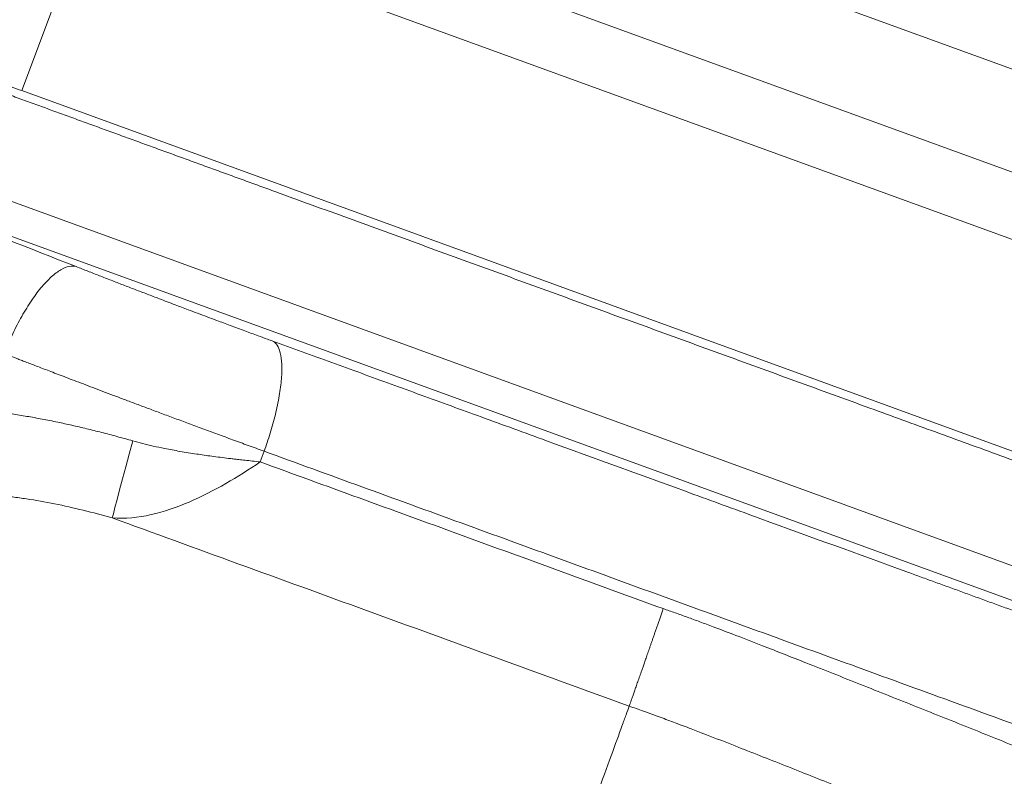
# Model space of a CAD drawing. Units: millimetres. Extents: x 0 to 25546, y 0 to 9489.
# Drawn here: x 861 to 921, y 874 to 920 of the extents above; entities that cross this region are included whole.
import ezdxf

# ---------------------------------------------------------------- set-up
doc = ezdxf.new("R2010")
doc.units = ezdxf.units.MM
doc.header["$LTSCALE"] = 5
doc.linetypes.add('SLD-Solid', pattern=[0])

msp = doc.modelspace()

# ---------------------------------------------------------------- linework, layer by layer
at = {"color": 7, "linetype": 'SLD-Solid', "lineweight": 15}
for p, q in [((949.359, 907.027), (878.13, 932.953)), ((868.573, 930.15), (939.646, 904.282)), ((865.706, 927.086), (861.453, 915.715)), ((939.327, 900.29), (865.706, 927.086)), ((861.453, 915.715), (931.388, 890.261)), ((857.956, 909.998), (928.968, 884.151)), ((928.92, 882.042), (858.038, 907.841)), ((876.243, 893.715), (876.005, 893.062))]:
    msp.add_line(p, q, dxfattribs=at)
at = {"color": 7, "linetype": 'SLD-Solid', "lineweight": 15, "flags": 128}
msp.add_lwpolyline([(868.224, 894.347), (868.009, 893.544), (867.802, 892.762), (867.606, 892.025), (867.427, 891.352), (867.271, 890.763), (867.142, 890.273), (867.043, 889.897), (866.977, 889.645)], dxfattribs=at)
at = {"color": 7, "linetype": 'SLD-Solid', "lineweight": 15}
for points, knots in [([(850.639, 919.651), (852.511, 918.97), (854.349, 918.301), (857.058, 917.315), (857.952, 916.989), (859.282, 916.505), (859.723, 916.345), (860.595, 916.027), (861.026, 915.87), (861.453, 915.715)], [0, 0, 0, 0, 0.5, 0.5, 0.75, 0.75, 0.875, 0.875, 1, 1, 1, 1]), ([(860.031, 915.7), (860.335, 915.59), (860.943, 915.369), (861.859, 915.035), (862.778, 914.7), (863.701, 914.365), (864.626, 914.028), (865.555, 913.69), (866.487, 913.351), (867.423, 913.01), (868.361, 912.669), (869.303, 912.326), (870.248, 911.982), (871.196, 911.637), (872.147, 911.291), (873.101, 910.943), (874.059, 910.595), (875.02, 910.245), (875.984, 909.894), (878.098, 909.125), (881.38, 907.93), (885.859, 906.3), (890.374, 904.657), (894.919, 903.002), (899.483, 901.341), (904.057, 899.676), (908.634, 898.01), (912.353, 896.657), (915.211, 895.617), (917.209, 894.889), (919.202, 894.164), (921.19, 893.44), (923.172, 892.719), (925.149, 892), (927.12, 891.282), (929.086, 890.566), (930.391, 890.092), (931.044, 889.854)], [0, 0, 0, 0, 0.013818, 0.027627, 0.041428, 0.055222, 0.06901, 0.082793, 0.096573, 0.110351, 0.124127, 0.137904, 0.151682, 0.165462, 0.179246, 0.193034, 0.206828, 0.22063, 0.234439, 0.248258, 0.311247, 0.374126, 0.437007, 0.500001, 0.56299, 0.625869, 0.68875, 0.751744, 0.779371, 0.806966, 0.834537, 0.862094, 0.889647, 0.917204, 0.944776, 0.972372, 1, 1, 1, 1]), ([(864.777, 904.978), (864.653, 905.013), (864.511, 905.019), (864.198, 904.957), (864.026, 904.891), (863.656, 904.678), (863.459, 904.531), (863.05, 904.16), (862.837, 903.936), (862.411, 903.42), (862.196, 903.129), (861.779, 902.501), (861.575, 902.163), (861.19, 901.465), (861.009, 901.104), (860.674, 900.382), (860.521, 900.021), (860.384, 899.669)], [0, 0, 0, 0, 0.125, 0.125, 0.25, 0.25, 0.375, 0.375, 0.5, 0.5, 0.625, 0.625, 0.75, 0.75, 0.875, 0.875, 1, 1, 1, 1]), ([(876.783, 900.431), (876.674, 900.471), (876.377, 900.579), (875.808, 900.787), (875.047, 901.067), (874.2, 901.38), (873.43, 901.666), (872.575, 901.985), (871.727, 902.303), (870.755, 902.671), (869.922, 902.987), (869.109, 903.298), (868.371, 903.581), (867.639, 903.862), (866.913, 904.143), (866.194, 904.423), (865.481, 904.702), (865.012, 904.886), (864.777, 904.978)], [0, 0, 0, 0, 0.027664, 0.075612, 0.143753, 0.218498, 0.286038, 0.333821, 0.428882, 0.494027, 0.572509, 0.633689, 0.694684, 0.755583, 0.816475, 0.87745, 0.938596, 1, 1, 1, 1]), ([(876.243, 893.715), (876.372, 894.068), (876.496, 894.438), (876.728, 895.193), (876.834, 895.579), (877.021, 896.345), (877.101, 896.726), (877.227, 897.459), (877.272, 897.81), (877.324, 898.461), (877.331, 898.761), (877.307, 899.291), (877.276, 899.522), (877.182, 899.909), (877.119, 900.064), (876.967, 900.301), (876.879, 900.382), (876.783, 900.431)], [0, 0, 0, 0, 0.125, 0.125, 0.25, 0.25, 0.375, 0.375, 0.5, 0.5, 0.625, 0.625, 0.75, 0.75, 0.875, 0.875, 1, 1, 1, 1]), ([(928.196, 881.718), (927.893, 881.829), (927.289, 882.048), (926.386, 882.377), (925.491, 882.703), (924.605, 883.025), (923.727, 883.345), (922.858, 883.661), (921.998, 883.974), (921.147, 884.284), (920.306, 884.59), (919.473, 884.893), (918.65, 885.193), (917.837, 885.489), (917.033, 885.781), (916.24, 886.07), (912.763, 887.335), (908.166, 889.009), (900.823, 891.681), (895.118, 893.758), (890.196, 895.549), (887.649, 896.476), (885.817, 897.143), (883.993, 897.807), (882.176, 898.468), (880.368, 899.126), (878.569, 899.781), (877.378, 900.214), (876.783, 900.431)], [0, 0, 0, 0, 0.018146, 0.03608, 0.053804, 0.071317, 0.088619, 0.10571, 0.12259, 0.139259, 0.155718, 0.171965, 0.188001, 0.203827, 0.219441, 0.234844, 0.250037, 0.421545, 0.500002, 0.672884, 0.749965, 0.785684, 0.821403, 0.857122, 0.892841, 0.92856, 0.96428, 1, 1, 1, 1]), ([(860.384, 899.669), (860.419, 899.655), (860.5, 899.624), (860.637, 899.571), (860.804, 899.506), (861, 899.43), (861.228, 899.342), (861.485, 899.243), (861.774, 899.131), (862.093, 899.009), (862.444, 898.874), (862.827, 898.727), (863.241, 898.569), (863.687, 898.398), (864.166, 898.215), (864.678, 898.02), (865.223, 897.813), (865.803, 897.594), (866.416, 897.361), (867.064, 897.117), (867.747, 896.86), (868.464, 896.59), (869.214, 896.309), (869.995, 896.017), (870.806, 895.715), (871.646, 895.403), (872.515, 895.082), (873.412, 894.751), (874.335, 894.412), (875.284, 894.064), (875.92, 893.833), (876.243, 893.715)], [0, 0, 0, 0, 0.007064, 0.01609, 0.027073, 0.040009, 0.054892, 0.071717, 0.09048, 0.111177, 0.133804, 0.15836, 0.184846, 0.213265, 0.243624, 0.275933, 0.310208, 0.34647, 0.384743, 0.425063, 0.46747, 0.512, 0.558477, 0.606836, 0.657091, 0.709263, 0.763375, 0.819461, 0.877561, 0.937721, 1, 1, 1, 1]), ([(868.224, 894.347), (868.063, 894.393), (867.744, 894.483), (867.267, 894.613), (866.796, 894.739), (866.329, 894.861), (865.868, 894.977), (865.413, 895.089), (864.963, 895.196), (864.518, 895.298), (864.08, 895.395), (863.472, 895.525), (862.7, 895.679), (861.771, 895.846), (860.866, 895.989), (859.984, 896.11), (859.407, 896.171), (859.122, 896.202)], [0, 0, 0, 0, 0.052733, 0.104853, 0.156361, 0.207259, 0.257551, 0.307237, 0.356321, 0.404804, 0.45269, 0.499981, 0.604122, 0.70616, 0.806127, 0.904061, 1, 1, 1, 1]), ([(876.005, 893.062), (875.843, 893.079), (875.537, 893.113), (875.1, 893.162), (874.714, 893.205), (874.379, 893.244), (873.829, 893.31), (873.085, 893.405), (872.093, 893.545), (871.133, 893.699), (870.249, 893.863), (869.492, 894.024), (868.843, 894.177), (868.426, 894.292), (868.224, 894.347)], [0, 0, 0, 0, 0.0634612, 0.1201959, 0.1702042, 0.2134862, 0.2500419, 0.3826257, 0.4999537, 0.6304566, 0.7500161, 0.8379701, 0.9212794, 1, 1, 1, 1]), ([(876.243, 893.715), (880.181, 892.281), (884.203, 890.817), (892.333, 887.858), (896.441, 886.363), (904.659, 883.372), (908.769, 881.876), (916.909, 878.913), (920.939, 877.447), (924.887, 876.01)], [0, 0, 0, 0, 0.25, 0.25, 0.5, 0.5, 0.75, 0.75, 1, 1, 1, 1]), ([(876.005, 893.062), (875.329, 892.604), (874.627, 892.158), (873.182, 891.328), (872.438, 890.944), (870.912, 890.29), (870.132, 890.021), (868.56, 889.668), (867.766, 889.583), (866.977, 889.645)], [0, 0, 0, 0, 0.25, 0.25, 0.5, 0.5, 0.75, 0.75, 1, 1, 1, 1]), ([(876.005, 893.062), (879.989, 891.611), (884.059, 890.13), (892.286, 887.136), (896.443, 885.623), (900.6, 884.109)], [0, 0, 0, 0, 0.5, 0.5, 1, 1, 1, 1]), ([(866.977, 889.645), (865.783, 889.981), (864.611, 890.273), (862.88, 890.622), (862.307, 890.724), (861.454, 890.851), (861.171, 890.889), (860.606, 890.956), (860.324, 890.984), (860.045, 891.009)], [0, 0, 0, 0, 0.5, 0.5, 0.75, 0.75, 0.875, 0.875, 1, 1, 1, 1]), ([(898.521, 878.164), (893.152, 880.118), (887.784, 882.072), (877.214, 885.919), (872.013, 887.812), (866.977, 889.645)], [0, 0, 0, 0, 0.5, 0.5, 1, 1, 1, 1]), ([(887.395, 856.696), (887.059, 856.792), (886.373, 856.986), (885.325, 857.284), (884.239, 857.592), (883.113, 857.912), (881.949, 858.243), (880.745, 858.584), (879.501, 858.937), (878.218, 859.302), (876.896, 859.677), (875.533, 860.064), (874.131, 860.462), (872.69, 860.871), (871.209, 861.292), (869.689, 861.724), (868.13, 862.167), (865.295, 862.972), (861.197, 864.136), (856.035, 865.601), (851.07, 867.011), (844.429, 868.897), (836.557, 871.133), (827.432, 873.723), (819.136, 876.079), (811.283, 878.308), (804.302, 880.291), (798.027, 882.072), (792.669, 883.594), (788.924, 884.657), (786.417, 885.369), (784.769, 885.837), (783.381, 886.231), (782.485, 886.486), (781.928, 886.644), (781.607, 886.735), (781.32, 886.816), (781.067, 886.888), (780.848, 886.951), (780.663, 887.003), (780.512, 887.046), (780.394, 887.079), (780.311, 887.103), (780.258, 887.118), (780.252, 887.12), (780.249, 887.121)], [0, 0, 0, 0, 0.005939, 0.012105, 0.018503, 0.025133, 0.031998, 0.0391, 0.046442, 0.054025, 0.061853, 0.069928, 0.078251, 0.086825, 0.095653, 0.104737, 0.114079, 0.123681, 0.155859, 0.188471, 0.21871, 0.24871, 0.314918, 0.373488, 0.438231, 0.498988, 0.562751, 0.624029, 0.687536, 0.749405, 0.781138, 0.812659, 0.843934, 0.874929, 0.88634, 0.89775, 0.909156, 0.920556, 0.931947, 0.943328, 0.954697, 0.96605, 0.977387, 0.988704, 1, 1, 1, 1]), ([(900.6, 884.109), (900.571, 884.026), (900.513, 883.86), (900.428, 883.615), (900.345, 883.377), (900.264, 883.146), (900.185, 882.921), (900.109, 882.704), (900.036, 882.495), (899.966, 882.292), (899.898, 882.098), (899.833, 881.911), (899.77, 881.732), (899.71, 881.561), (899.653, 881.397), (899.598, 881.24), (899.546, 881.091), (899.497, 880.95), (899.45, 880.815), (899.405, 880.688), (899.363, 880.567), (899.323, 880.453), (899.254, 880.255), (899.158, 879.982), (899.042, 879.65), (898.936, 879.346), (898.84, 879.072), (898.754, 878.828), (898.679, 878.615), (898.616, 878.433), (898.562, 878.279), (898.535, 878.202), (898.521, 878.164)], [0, 0, 0, 0, 0.030974, 0.061232, 0.090774, 0.1196, 0.14771, 0.175104, 0.201781, 0.227743, 0.252988, 0.277517, 0.30133, 0.324427, 0.346808, 0.368472, 0.389421, 0.409653, 0.429169, 0.447969, 0.466053, 0.483421, 0.500072, 0.55802, 0.615367, 0.672115, 0.728262, 0.78381, 0.838757, 0.893105, 0.946852, 1, 1, 1, 1]), ([(900.6, 884.109), (900.839, 884.026), (901.326, 883.855), (902.071, 883.587), (902.846, 883.303), (903.834, 882.934), (905.107, 882.449), (906.995, 881.716), (909.538, 880.716), (912.103, 879.698), (914.352, 878.803), (916.054, 878.125), (917.748, 877.448), (919.433, 876.773), (921.11, 876.1), (922.777, 875.429), (923.88, 874.984), (924.432, 874.762)], [0, 0, 0, 0, 0.029236, 0.059762, 0.09158, 0.124691, 0.181759, 0.249304, 0.359266, 0.498961, 0.570667, 0.642329, 0.713949, 0.785526, 0.85706, 0.928552, 1, 1, 1, 1]), ([(898.521, 878.164), (898.466, 878.012), (898.401, 877.833), (898.253, 877.429), (898.171, 877.202), (897.896, 876.446), (897.674, 875.837), (897.163, 874.431), (896.874, 873.637), (896.231, 871.873), (895.879, 870.905), (895.506, 869.88)], [0, 0, 0, 0, 0.125, 0.125, 0.25, 0.25, 0.5, 0.5, 0.75, 0.75, 1, 1, 1, 1]), ([(923.14, 868.45), (922.827, 868.577), (922.202, 868.832), (921.263, 869.214), (920.325, 869.596), (919.387, 869.976), (918.449, 870.356), (917.513, 870.734), (916.576, 871.112), (915.641, 871.489), (914.706, 871.865), (913.772, 872.241), (912.838, 872.615), (911.906, 872.989), (910.247, 873.652), (907.877, 874.597), (904.982, 875.738), (902.807, 876.584), (901.348, 877.137), (900.379, 877.497), (899.441, 877.839), (898.809, 878.062), (898.521, 878.164)], [0, 0, 0, 0, 0.039061, 0.078008, 0.116843, 0.155568, 0.194185, 0.232698, 0.271109, 0.30942, 0.347634, 0.385755, 0.423785, 0.461728, 0.499587, 0.625889, 0.749659, 0.849692, 0.888039, 0.924789, 0.965725, 1, 1, 1, 1])]:
    msp.add_open_spline(points, degree=3, knots=knots, dxfattribs=at)
msp.add_open_spline([(847.585, 911.77), (853.313, 909.498), (859.043, 907.232), (864.777, 904.978)], degree=3, dxfattribs=at)

doc.saveas('drawing.dxf')
